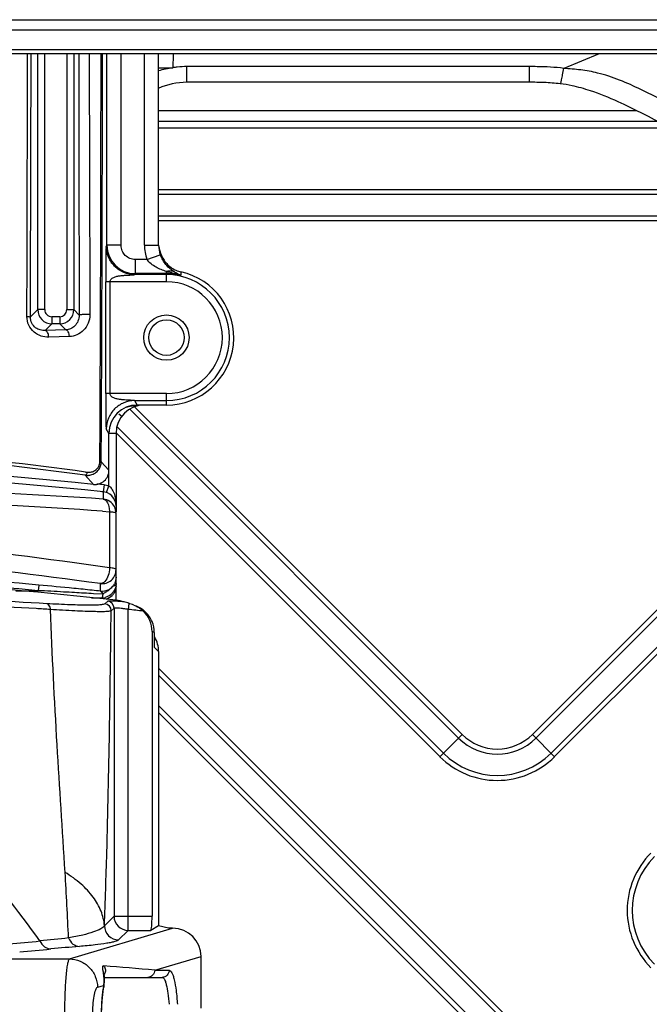
# Model space of a CAD drawing. Units: millimetres. Extents: x 6 to 2529, y -3 to 1779.
# Drawn here: x 804 to 848, y 1106 to 1176 of the extents above; entities that cross this region are included whole.
import ezdxf

# ---------------------------------------------------------------- set-up
doc = ezdxf.new("R2010")
doc.units = ezdxf.units.MM

msp = doc.modelspace()

# ---------------------------------------------------------------- linework, layer by layer
at = {"color": 0, "linetype": 'Continuous'}
for p, q in [((795.46, 1175.877), (909.816, 1175.877)), ((795.46, 1175.169), (892.516, 1175.17)), ((907.366, 1173.463), (628.817, 1173.463)), ((908.083, 1173.756), (795.46, 1173.756)), ((804.346, 1173.141), (804.346, 1173.462)), ((805.067, 1155.436), (805.067, 1173.463)), ((805.566, 1155.436), (805.566, 1173.463)), ((807.117, 1173.463), (807.117, 1155.436)), ((807.616, 1173.463), (807.616, 1155.436)), ((809.948, 1159.971), (809.948, 1173.463)), ((810.946, 1159.971), (810.946, 1173.463)), ((812.592, 1159.991), (812.592, 1173.463)), ((813.592, 1159.991), (813.592, 1173.463)), ((814.617, 1173.433), (814.592, 1172.487)), ((844.648, 1173.463), (842.149, 1172.447)), ((813.592, 1172.487), (814.592, 1172.487)), ((815.592, 1171.463), (815.592, 1172.568)), ((839.729, 1172.568), (815.592, 1172.568)), ((839.729, 1171.463), (839.729, 1172.568)), ((839.729, 1171.463), (815.592, 1171.463)), ((847.293, 1169.462), (813.592, 1169.462)), ((813.592, 1168.721), (848.763, 1168.721)), ((849.76, 1168.224), (813.592, 1168.223)), ((813.592, 1163.906), (858.757, 1163.906)), ((858.682, 1163.553), (813.592, 1163.552)), ((813.592, 1162.045), (867.694, 1162.046)), ((867.695, 1161.692), (813.592, 1161.692)), ((809.902, 1159.895), (809.948, 1159.971)), ((810.946, 1159.971), (809.948, 1159.971)), ((812.592, 1159.991), (813.592, 1159.991)), ((812.769, 1158.972), (813.71, 1159.309)), ((811.943, 1158.972), (811.943, 1157.975)), ((812.769, 1158.972), (811.943, 1158.972)), ((811.943, 1157.975), (811.899, 1157.903)), ((814.142, 1157.903), (811.899, 1157.903)), ((814.142, 1157.975), (811.943, 1157.975)), ((814.142, 1157.405), (814.142, 1158.12)), ((815.163, 1158.102), (815.147, 1157.862)), ((809.867, 1149.521), (809.867, 1157.405)), ((814.142, 1157.405), (809.867, 1157.405)), ((810.167, 1149.521), (810.167, 1157.405)), ((804.55, 1154.919), (805.067, 1155.436)), ((805.566, 1155.436), (805.067, 1155.436)), ((807.117, 1155.436), (807.616, 1155.436)), ((807.995, 1155.058), (807.616, 1155.436)), ((870.171, 1155.716), (839.942, 1125.487)), ((870.42, 1155.465), (840.192, 1125.237)), ((805.591, 1153.963), (806.065, 1154.438)), ((806.065, 1154.937), (806.065, 1154.438)), ((806.618, 1154.937), (806.065, 1154.937)), ((806.618, 1154.438), (806.065, 1154.438)), ((806.618, 1154.937), (806.618, 1154.438)), ((807.047, 1154.009), (806.618, 1154.438)), ((841.258, 1124.171), (871.486, 1154.4)), ((807.047, 1154.009), (805.591, 1153.963)), ((841.508, 1123.922), (871.735, 1154.149)), ((807.302, 1153.541), (805.847, 1153.497)), ((814.142, 1149.521), (809.867, 1149.521)), ((814.142, 1148.713), (814.142, 1149.521)), ((811.899, 1149.023), (812.085, 1148.713)), ((811.899, 1149.023), (814.142, 1149.023)), ((834.741, 1125.237), (811.529, 1148.45)), ((834.991, 1125.487), (811.892, 1148.586)), ((814.142, 1148.713), (812.085, 1148.713)), ((810.992, 1147.913), (810.792, 1148.063)), ((810.092, 1146.714), (809.902, 1147.03)), ((810.092, 1143.008), (810.092, 1146.714)), ((810.592, 1146.713), (810.092, 1146.713)), ((810.592, 1146.713), (810.592, 1141.192)), ((810.613, 1146.734), (833.425, 1123.922)), ((810.667, 1147.18), (833.676, 1124.171)), ((809.548, 1144.713), (809.548, 1144.731)), ((810.092, 1144.112), (809.548, 1144.713)), ((808.445, 1143.988), (808.541, 1143.976)), ((808.992, 1143.118), (808.415, 1143.758)), ((809.743, 1143.088), (809.693, 1142.588)), ((809.693, 1142.593), (809.693, 1142.081)), ((809.925, 1142.536), (810.092, 1143.008)), ((809.632, 1141.227), (810.124, 1141.192)), ((810.13, 1141.192), (810.13, 1139.266)), ((810.592, 1134.963), (810.592, 1141.088)), ((810.13, 1139.266), (810.131, 1137.239)), ((803.517, 1135.623), (805.101, 1135.623)), ((805.138, 1136.021), (805.101, 1135.623)), ((809.489, 1135.591), (809.49, 1136.118)), ((808.867, 1135.124), (809.592, 1135.124)), ((809.675, 1135.371), (809.006, 1135.41)), ((810, 1134.88), (809.798, 1134.698)), ((810.448, 1134.383), (810.246, 1134.201)), ((810.448, 1134.383), (810.448, 1112.676)), ((811.493, 1134.731), (811.446, 1134.299)), ((811.446, 1111.677), (811.446, 1134.299)), ((813.128, 1132.737), (813.128, 1112.676)), ((813.285, 1132.675), (813.285, 1131.64)), ((813.592, 1131.334), (813.285, 1131.64)), ((813.592, 1131.334), (813.59, 1112.004)), ((843.921, 1099.839), (813.591, 1130.168)), ((843.393, 1099.867), (813.591, 1129.668)), ((813.591, 1127.537), (841.166, 1099.963)), ((813.591, 1127.038), (840.666, 1099.963)), ((833.426, 1123.921), (834.992, 1125.487)), ((839.942, 1125.487), (841.508, 1123.921)), ((810.448, 1112.676), (809.774, 1112.002)), ((810.448, 1112.676), (813.128, 1112.676)), ((813.592, 1112.004), (813.045, 1111.677)), ((814.285, 1111.821), (813.588, 1112.004)), ((807.313, 1109.661), (814.579, 1111.821)), ((811.446, 1111.677), (810.773, 1111.003)), ((811.446, 1111.677), (813.045, 1111.677)), ((814.579, 1111.821), (814.285, 1111.821)), ((795.546, 1109.661), (807.313, 1109.661)), ((813.315, 1108.863), (816.592, 1109.837)), ((816.592, 1106.201), (816.592, 1109.837)), ((813.315, 1108.863), (814.334, 1108.863)), ((809.767, 1108.363), (813.842, 1108.363)), ((809.283, 1107.664), (809.73, 1107.797)), ((809.73, 1107.797), (809.731, 1107.714)), ((809.731, 1107.714), (809.731, 1107.714))]:
    msp.add_line(p, q, dxfattribs=at)
for points in [[(809.769, 1108.108), (809.767, 1108.376), (809.748, 1108.652)], [(809.731, 1107.714), (809.742, 1107.785), (809.769, 1108.108)]]:
    msp.add_lwpolyline(points, dxfattribs=at)
for radius in [1.6, 1.25]:
    msp.add_circle((814.142, 1153.463), radius, dxfattribs=at)
for centre, radius, start, end in [((-8275.801, 1184.043), 9080.154, 359.8164347, 359.931207), ((-6457.674, 1184.1), 7262.282, 359.7697758, 359.9160785), ((9694.421, 1188.128), 8885.734, 180.0945617, 180.213058), ((-6010.724, 1178.174), 6820.259, 359.7190513, 359.9604189), ((-5445.999, 1178.168), 6255.636, 359.6937462, 359.9569074), ((815.633, 1165.217), 7.344, 98.1495, 106.25527), ((839.758, 1135.777), 36.791, 89.18491, 90.04545), ((815.592, 1166.463), 5, 90, 113.86671), ((839.758, 1136.732), 34.731, 89.18685, 90.04879), ((840.404, 1159.214), 12.234, 82.96325, 85.6654), ((811.948, 1159.975), 2, 180.13357, 269.86644), ((815.636, 1159.995), 3.044, 180.06781, 199.64312), ((815.636, 1159.994), 2.045, 180.06595, 199.56827), ((815.829, 1160.166), 2.237, 187.42086, 194.88789), ((815.769, 1160.044), 2.187, 199.65103, 202.83295), ((814.142, 1153.463), 4.75, 270.00001, 77.58109), ((814.142, 1153.463), 4.513, 77.12033, 90.00001), ((814.142, 1153.463), 4.44, 270.00001, 90.00001), ((815.618, 1160.007), 1.966, 236.34641, 245.86531), ((815.593, 1160.053), 1.998, 247.06406, 257.5689), ((814.142, 1153.463), 3.942, 270.00001, 90.00001), ((806.067, 1155.438), 1, 180.07847, 269.92153), ((806.065, 1155.436), 0.499, 179.96787, 270.03213), ((806.616, 1155.438), 1, 270.07847, 359.92153), ((806.618, 1155.436), 0.499, 269.96787, 0.03213), ((812.592, 1146.713), 2, 90, 180), ((752.716, 726.395), 421.296, 82.3986, 84.02298), ((768.092, 733.142), 411.56, 84.19847, 95.80152), ((768.092, 742.642), 402.56, 84.16871, 95.83129), ((753.32, 729.446), 417.959, 82.42527, 84.06762), ((808.595, 1144.717), 0.953, 324.16118, 359.75653), ((809.094, 1144.111), 0.998, 264.13392, 0.03478), ((808.548, 1144.811), 1.061, 262.8205, 270.36201), ((808.548, 1144.803), 1.054, 270.35455, 284.2509), ((783.395, 758.962), 384.021, 86.07333, 88.06111), ((768.092, 733.142), 412.06, 84.19837, 84.26976), ((809.592, 1141.593), 1, 0, 90), ((779.688, 720.589), 421.703, 85.92816, 87.6648), ((807.621, 1141.594), 2.97, 359.98944, 5.04902), ((740.958, 647.824), 494.279, 81.95456, 83.50402), ((750.297, 703.065), 437.08, 82.21666, 83.96593), ((768.092, 732.642), 404.56, 83.96981, 88.15856), ((768.092, 733.142), 404.579, 84.74621, 87.87524), ((768.092, 733.142), 404.179, 84.74621, 87.87314), ((809.592, 1137.112), 0.999, 264.08932, 359.97432), ((774.963, 545.527), 590.866, 86.902786, 87.076221), ((775.032, 808.48), 328.921, 84.31677, 84.74845), ((777.115, 829.455), 307.844, 84.07063, 84.31589), ((778.904, 846.73), 290.475, 83.95595, 84.06973), ((809.586, 1136.575), 1.006, 318.62617, 332.36882), ((786.107, 788.321), 346.941, 86.75818, 88.24636), ((776.237, 569.441), 566.918, 86.68635, 86.82264), ((809.592, 1136.116), 0.992, 269.95302, 283.39367), ((809.589, 1136.125), 1.002, 310.30846, 323.8422), ((809.585, 1135.966), 1.006, 316.18416, 328.99273), ((809.118, 1127.358), 7.746, 74.72277, 79.03643), ((782.47, 746.323), 388.686, 86.68471, 87.89993), ((783.007, 755.968), 379.025, 86.52727, 86.68153), ((809.745, 1134.2), 0.501, 0.1479, 83.90916), ((809.947, 1134.382), 0.501, 0.15029, 83.90164), ((809.585, 1122.828), 11.622, 80.78293, 82.35762), ((809.168, 1127.546), 7.552, 72.07313, 74.71312), ((768.092, 732.642), 403.991, 83.68762, 83.83939), ((809.187, 1127.604), 7.491, 71.43363, 72.07019), ((809.196, 1127.63), 7.463, 70.01504, 71.43405), ((809.203, 1127.651), 7.441, 69.22837, 70.01466), ((811.124, 1132.736), 2.004, 0.03439, 46.24225), ((811.2, 1127.663), 5.428, 67.40815, 69.19739), ((837.467, 1127.962), 3.854, 225.00026, 315.00026), ((837.467, 1127.962), 3.5, 224.99446, 315.00606), ((837.467, 1127.962), 5.715, 224.99267, 315.00785), ((837.467, 1127.962), 5.361, 225.00026, 315.00026), ((695.671, 1031.532), 135.294, 35.93285, 42.66378), ((852.342, 1113.087), 5.715, 134.99267, 225.00785), ((852.342, 1113.087), 5.361, 135.00026, 225.00026), ((532.163, 1099.049), 275.344, 2.51667, 3.48094), ((811.45, 1112.679), 1.002, 180.18918, 269.81082), ((810.776, 1112.005), 1.002, 180.18917, 269.81081), ((779.258, 1379.644), 269.967, 275.05521, 275.51848), ((828.216, 900.208), 211.971, 95.67861, 96.2282), ((784.459, 1340.258), 230.9, 274.80413, 275.35173), ((824.224, 916.875), 194.347, 94.78645, 95.38206), ((797.513, 947.767), 161.869, 84.3978, 85.66994), ((806.974, 1108.142), 2.778, 352.86019, 359.80915), ((817.286, 1106.445), 7.661, 170.46515, 171.19373), ((817.659, 1106.465), 8.04, 170.4614, 170.99329)]:
    msp.add_arc(centre, radius, start, end, dxfattribs=at)
for centre, major_axis, ratio, start_param, end_param in [((812.094, 1146.705), (-1.033, 1.725), 0.99484, 5.745762, 7.311997), ((811.584, 1131.349), (1.425, -1.425), 0.992433, 0.7816, 1.311966), ((813.04, 1112.676), (0, 1), 0.087489, 3.193953, 4.712389), ((814.561, 1109.818), (1.949, 0.579), 0.983499, 5.998794, 7.560502)]:
    msp.add_ellipse(centre, major_axis=major_axis, ratio=ratio, start_param=start_param, end_param=end_param, dxfattribs=at)
for points, knots in [([(807.955, 1173.463), (807.957, 1171.928), (807.966, 1165.793), (807.98, 1159.658), (807.995, 1155.058)], [0, 0, 0, 0, 0.25012, 1, 1, 1, 1]), ([(841.902, 1171.356), (841.911, 1171.355), (841.93, 1171.386), (841.963, 1171.475), (842.016, 1171.692), (842.081, 1172.027), (842.125, 1172.296), (842.149, 1172.447)], [0, 0, 0, 0, 0.022901, 0.076035, 0.277024, 0.593266, 1, 1, 1, 1]), ([(844.542, 1172.118), (844.151, 1172.214), (843.354, 1172.351), (842.55, 1172.406), (842.149, 1172.447)], [0, 0, 0, 0, 0.500015, 1, 1, 1, 1]), ([(856.734, 1167.659), (855.65, 1167.755), (853.464, 1168.036), (850.49, 1169.458), (847.621, 1170.991), (845.599, 1171.858), (844.542, 1172.118)], [0, 0, 0, 0, 0.249807, 0.49977, 0.75008, 1, 1, 1, 1]), ([(844.043, 1170.862), (843.6, 1171.009), (842.876, 1171.21), (842.177, 1171.322), (841.902, 1171.356)], [0, 0, 0, 0, 0.602876, 1, 1, 1, 1]), ([(854.455, 1166.606), (853.899, 1166.684), (851.249, 1167.239), (847.544, 1169.49), (844.68, 1170.651), (844.043, 1170.862)], [0, 0, 0, 0, 0.173997, 0.812004, 1, 1, 1, 1]), ([(811.943, 1158.972), (811.813, 1158.971), (811.551, 1159.024), (811.219, 1159.246), (810.998, 1159.578), (810.946, 1159.841), (810.946, 1159.971)], [0, 0, 0, 0, 0.250029, 0.499992, 0.749967, 1, 1, 1, 1]), ([(809.902, 1159.895), (809.895, 1159.884), (809.892, 1159.839), (809.883, 1159.754), (809.879, 1159.628), (809.875, 1159.477), (809.872, 1159.312), (809.87, 1159.083), (809.869, 1158.795), (809.867, 1158.448), (809.865, 1157.985), (809.867, 1157.637), (809.867, 1157.405)], [0, 0, 0, 0, 0.01618, 0.051865, 0.104271, 0.166835, 0.234247, 0.303038, 0.441821, 0.580947, 0.720558, 1, 1, 1, 1]), ([(811.899, 1157.903), (811.64, 1157.904), (811.117, 1158.009), (810.455, 1158.453), (810.01, 1159.114), (809.903, 1159.636), (809.902, 1159.895)], [0, 0, 0, 0, 0.250159, 0.500398, 0.750409, 1, 1, 1, 1]), ([(813.667, 1159.592), (813.73, 1159.353), (813.944, 1158.881), (814.313, 1158.514), (814.529, 1158.37)], [0, 0, 0, 0, 0.488345, 1, 1, 1, 1]), ([(814.142, 1158.12), (813.889, 1158.202), (813.385, 1158.407), (812.931, 1158.745), (812.769, 1158.972)], [0, 0, 0, 0, 0.487934, 1, 1, 1, 1]), ([(814.625, 1158.141), (814.459, 1158.257), (814.108, 1158.562), (813.854, 1158.958), (813.754, 1159.196)], [0, 0, 0, 0, 0.439941, 1, 1, 1, 1]), ([(810.167, 1157.405), (810.166, 1157.484), (810.265, 1157.634), (810.477, 1157.741), (810.709, 1157.802), (810.948, 1157.836), (811.192, 1157.856), (811.396, 1157.868), (811.559, 1157.876), (811.68, 1157.884), (811.78, 1157.889), (811.852, 1157.897), (811.886, 1157.898), (811.899, 1157.903)], [0, 0, 0, 0, 0.124213, 0.247348, 0.37233, 0.499408, 0.627752, 0.756559, 0.820883, 0.884885, 0.947795, 0.977646, 1, 1, 1, 1]), ([(814.142, 1158.12), (814.222, 1158.155), (814.385, 1158.199), (814.555, 1158.172), (814.625, 1158.141)], [0, 0, 0, 0, 0.532578, 1, 1, 1, 1]), ([(815.147, 1157.862), (815.103, 1157.879), (814.921, 1157.955), (814.748, 1158.055), (814.625, 1158.141)], [0, 0, 0, 0, 0.238443, 1, 1, 1, 1]), ([(807.995, 1155.058), (807.996, 1154.911), (807.938, 1154.627), (807.709, 1154.287), (807.399, 1154.071), (807.163, 1154.014), (807.047, 1154.009)], [0, 0, 0, 0, 0.285093, 0.541626, 0.775811, 1, 1, 1, 1]), ([(808.748, 1155.086), (808.748, 1154.878), (808.667, 1154.467), (808.331, 1153.962), (807.855, 1153.631), (807.484, 1153.546), (807.302, 1153.541)], [0, 0, 0, 0, 0.268322, 0.5233, 0.765103, 1, 1, 1, 1]), ([(808.748, 1155.086), (808.666, 1155.088), (808.543, 1155.09), (808.379, 1155.088), (808.262, 1155.085), (808.161, 1155.08), (808.08, 1155.076), (808.03, 1155.066), (808, 1155.064), (807.995, 1155.058)], [0, 0, 0, 0, 0.323121, 0.491465, 0.649487, 0.787095, 0.89566, 0.967818, 1, 1, 1, 1]), ([(805.847, 1153.497), (805.664, 1153.491), (805.286, 1153.545), (804.773, 1153.833), (804.396, 1154.324), (804.305, 1154.742), (804.306, 1154.952)], [0, 0, 0, 0, 0.233057, 0.475396, 0.732436, 1, 1, 1, 1]), ([(804.306, 1154.952), (804.338, 1154.95), (804.395, 1154.947), (804.471, 1154.94), (804.518, 1154.931), (804.545, 1154.926), (804.55, 1154.919)], [0, 0, 0, 0, 0.392111, 0.700074, 0.905434, 1, 1, 1, 1]), ([(805.591, 1153.963), (805.476, 1153.958), (805.236, 1153.984), (804.892, 1154.152), (804.617, 1154.474), (804.548, 1154.768), (804.55, 1154.919)], [0, 0, 0, 0, 0.218429, 0.45142, 0.71289, 1, 1, 1, 1]), ([(805.847, 1153.497), (805.843, 1153.556), (805.825, 1153.669), (805.766, 1153.841), (805.665, 1153.957), (805.591, 1153.963)], [0, 0, 0, 0, 0.3174, 0.601701, 1, 1, 1, 1]), ([(807.302, 1153.541), (807.299, 1153.6), (807.281, 1153.713), (807.222, 1153.886), (807.121, 1154.002), (807.047, 1154.009)], [0, 0, 0, 0, 0.317633, 0.602179, 1, 1, 1, 1]), ([(809.867, 1149.521), (809.867, 1149.289), (809.865, 1148.941), (809.867, 1148.477), (809.869, 1148.13), (809.87, 1147.842), (809.872, 1147.614), (809.875, 1147.448), (809.879, 1147.297), (809.883, 1147.171), (809.892, 1147.087), (809.895, 1147.042), (809.902, 1147.03)], [0, 0, 0, 0, 0.27946, 0.419107, 0.558238, 0.697045, 0.765838, 0.83319, 0.895798, 0.948169, 0.983852, 1, 1, 1, 1]), ([(811.899, 1149.023), (811.886, 1149.027), (811.852, 1149.028), (811.78, 1149.036), (811.68, 1149.042), (811.559, 1149.049), (811.396, 1149.058), (811.192, 1149.069), (810.948, 1149.09), (810.709, 1149.123), (810.477, 1149.184), (810.265, 1149.291), (810.166, 1149.442), (810.167, 1149.521)], [0, 0, 0, 0, 0.022353, 0.052205, 0.115115, 0.179117, 0.243441, 0.372248, 0.500591, 0.62767, 0.752652, 0.875786, 1, 1, 1, 1]), ([(811.899, 1149.023), (811.64, 1149.022), (811.117, 1148.916), (810.455, 1148.472), (810.01, 1147.812), (809.903, 1147.289), (809.902, 1147.03)], [0, 0, 0, 0, 0.250159, 0.500398, 0.750409, 1, 1, 1, 1]), ([(809.308, 1144.29), (809.33, 1144.321), (809.413, 1144.453), (809.452, 1144.613), (809.453, 1144.731)], [0, 0, 0, 0, 0.242612, 1, 1, 1, 1]), ([(809.453, 1144.731), (809.475, 1144.73), (809.506, 1144.727), (809.536, 1144.72), (809.546, 1144.716), (809.548, 1144.713)], [0, 0, 0, 0, 0.693903, 0.899469, 1, 1, 1, 1]), ([(808.541, 1143.976), (808.538, 1143.923), (808.523, 1143.837), (808.45, 1143.757), (808.415, 1143.758)], [0, 0, 0, 0, 0.5998, 1, 1, 1, 1]), ([(808.807, 1143.782), (808.917, 1143.81), (809.13, 1143.903), (809.3, 1144.066), (809.367, 1144.159)], [0, 0, 0, 0, 0.493817, 1, 1, 1, 1]), ([(808.857, 1143.992), (808.944, 1144.013), (809.116, 1144.086), (809.253, 1144.215), (809.308, 1144.29)], [0, 0, 0, 0, 0.490653, 1, 1, 1, 1]), ([(810.196, 1142.915), (810.263, 1142.844), (810.472, 1142.52), (810.555, 1142.136), (810.58, 1141.855)], [0, 0, 0, 0, 0.257676, 1, 1, 1, 1]), ([(809.693, 1142.081), (809.738, 1142.073), (809.956, 1141.968), (810.049, 1141.717), (810.088, 1141.534)], [0, 0, 0, 0, 0.198716, 1, 1, 1, 1]), ([(810.592, 1141.088), (810.592, 1141.249), (810.51, 1141.577), (810.283, 1141.827), (810.149, 1141.917)], [0, 0, 0, 0, 0.499865, 1, 1, 1, 1]), ([(810.125, 1141.191), (810.169, 1141.189), (810.307, 1141.175), (810.447, 1141.161), (810.536, 1141.128)], [0, 0, 0, 0, 0.322649, 1, 1, 1, 1]), ([(810.536, 1141.128), (810.544, 1141.125), (810.563, 1141.116), (810.592, 1141.102), (810.592, 1141.088)], [0, 0, 0, 0, 0.379142, 1, 1, 1, 1]), ([(810.137, 1137.238), (810.117, 1137.052), (810.078, 1136.703), (809.903, 1136.388), (809.795, 1136.269)], [0, 0, 0, 0, 0.537756, 1, 1, 1, 1]), ([(810.38, 1137.204), (810.362, 1137.208), (810.282, 1137.224), (810.2, 1137.235), (810.137, 1137.238)], [0, 0, 0, 0, 0.223214, 1, 1, 1, 1]), ([(810.592, 1137.112), (810.592, 1137.136), (810.5, 1137.181), (810.433, 1137.193), (810.38, 1137.204)], [0, 0, 0, 0, 0.309535, 1, 1, 1, 1]), ([(809.795, 1136.269), (809.773, 1136.246), (809.693, 1136.164), (809.573, 1136.115), (809.49, 1136.118)], [0, 0, 0, 0, 0.277395, 1, 1, 1, 1]), ([(809.587, 1135.124), (809.608, 1135.127), (809.63, 1135.157), (809.64, 1135.185), (809.644, 1135.195)], [0, 0, 0, 0, 0.66573, 1, 1, 1, 1]), ([(809.644, 1135.195), (809.648, 1135.207), (809.664, 1135.264), (809.671, 1135.324), (809.675, 1135.371)], [0, 0, 0, 0, 0.206509, 1, 1, 1, 1]), ([(809.798, 1134.698), (809.767, 1134.67), (809.64, 1134.643), (809.408, 1134.613), (809.051, 1134.599), (808.586, 1134.595), (808.01, 1134.604), (807.045, 1134.636), (806.272, 1134.675), (805.726, 1134.706)], [0, 0, 0, 0, 0.030846, 0.08926, 0.176027, 0.290576, 0.431927, 0.598657, 1, 1, 1, 1]), ([(805.966, 1134.297), (805.963, 1134.349), (805.941, 1134.504), (805.836, 1134.688), (805.726, 1134.706)], [0, 0, 0, 0, 0.314917, 1, 1, 1, 1]), ([(806.999, 1115.767), (806.821, 1118.764), (806.398, 1124.936), (806.089, 1131.116), (805.966, 1134.297)], [0, 0, 0, 0, 0.485324, 1, 1, 1, 1]), ([(810.246, 1134.201), (810.21, 1134.178), (810.079, 1134.162), (809.834, 1134.141), (809.461, 1134.139), (808.971, 1134.146), (808.366, 1134.167), (807.351, 1134.213), (806.539, 1134.261), (805.966, 1134.297)], [0, 0, 0, 0, 0.029863, 0.088063, 0.17489, 0.28963, 0.431235, 0.598229, 1, 1, 1, 1]), ([(811.159, 1134.83), (811.011, 1134.844), (810.742, 1134.867), (810.424, 1134.888), (810.221, 1134.895), (810.114, 1134.896), (810.046, 1134.89), (810.008, 1134.887), (810, 1134.88)], [0, 0, 0, 0, 0.383939, 0.698433, 0.818996, 0.910681, 0.971257, 1, 1, 1, 1]), ([(810.829, 1134.381), (810.753, 1134.389), (810.635, 1134.397), (810.514, 1134.401), (810.471, 1134.393)], [0, 0, 0, 0, 0.636247, 1, 1, 1, 1]), ([(811.13, 1134.346), (811.104, 1134.35), (811.003, 1134.363), (810.903, 1134.374), (810.829, 1134.381)], [0, 0, 0, 0, 0.26633, 1, 1, 1, 1]), ([(811.842, 1134.608), (812.027, 1134.538), (812.262, 1134.404), (812.461, 1134.23), (812.51, 1134.183)], [0, 0, 0, 0, 0.745606, 1, 1, 1, 1]), ([(813.132, 1133.442), (813.032, 1133.684), (812.732, 1134.132), (812.283, 1134.43), (812.04, 1134.53)], [0, 0, 0, 0, 0.499992, 1, 1, 1, 1]), ([(809.774, 1112.002), (809.836, 1113.719), (810.069, 1121.117), (810.183, 1128.518), (810.246, 1134.201)], [0, 0, 0, 0, 0.23209, 1, 1, 1, 1]), ([(809.774, 1112.002), (809.748, 1112.351), (809.572, 1113.072), (808.991, 1114.076), (808.116, 1115), (807.395, 1115.522), (806.999, 1115.767)], [0, 0, 0, 0, 0.216898, 0.451363, 0.71142, 1, 1, 1, 1]), ([(809.774, 1112.002), (809.722, 1111.904), (809.456, 1111.73), (808.941, 1111.528), (808.171, 1111.319), (807.578, 1111.199), (807.242, 1111.139)], [0, 0, 0, 0, 0.123254, 0.329359, 0.621417, 1, 1, 1, 1]), ([(805.22, 1110.928), (805.29, 1110.771), (805.5, 1110.492), (805.835, 1110.369), (805.995, 1110.365)], [0, 0, 0, 0, 0.517753, 1, 1, 1, 1]), ([(807.242, 1111.139), (807.307, 1110.975), (807.508, 1110.683), (807.846, 1110.549), (808.007, 1110.544)], [0, 0, 0, 0, 0.522214, 1, 1, 1, 1]), ([(810.773, 1111.003), (810.745, 1110.976), (810.654, 1110.93), (810.48, 1110.873), (810.234, 1110.816), (809.771, 1110.732), (809.021, 1110.636), (808.375, 1110.574), (808.007, 1110.544)], [0, 0, 0, 0, 0.041119, 0.106103, 0.195511, 0.309109, 0.607552, 1, 1, 1, 1]), ([(806.979, 1105.667), (806.979, 1106.162), (806.99, 1106.882), (807.031, 1107.801), (807.07, 1108.39), (807.118, 1108.883), (807.172, 1109.259), (807.224, 1109.496), (807.272, 1109.615), (807.298, 1109.653), (807.313, 1109.661)], [0, 0, 0, 0, 0.368386, 0.535921, 0.684257, 0.808278, 0.903691, 0.967637, 0.987534, 1, 1, 1, 1]), ([(807.313, 1109.661), (807.568, 1109.659), (808.085, 1109.551), (808.736, 1109.104), (809.174, 1108.444), (809.28, 1107.923), (809.283, 1107.664)], [0, 0, 0, 0, 0.248098, 0.497744, 0.748707, 1, 1, 1, 1]), ([(809.654, 1108.984), (809.65, 1109.012), (809.646, 1109.06), (809.649, 1109.125), (809.683, 1109.172), (809.718, 1109.175), (809.735, 1109.174)], [0, 0, 0, 0, 0.349653, 0.60374, 0.79195, 1, 1, 1, 1]), ([(809.695, 1108.744), (809.691, 1108.767), (809.677, 1108.846), (809.661, 1108.926), (809.654, 1108.984)], [0, 0, 0, 0, 0.282787, 1, 1, 1, 1]), ([(809.751, 1108.133), (809.752, 1108.191), (809.747, 1108.395), (809.72, 1108.599), (809.695, 1108.744)], [0, 0, 0, 0, 0.280978, 1, 1, 1, 1]), ([(809.735, 1109.174), (809.797, 1109.093), (809.873, 1108.889), (809.817, 1108.678), (809.763, 1108.592)], [0, 0, 0, 0, 0.499818, 1, 1, 1, 1]), ([(813.315, 1108.863), (813.315, 1108.735), (813.212, 1108.471), (812.949, 1108.363), (812.823, 1108.363)], [0, 0, 0, 0, 0.502707, 1, 1, 1, 1]), ([(814.334, 1108.863), (814.334, 1108.735), (814.231, 1108.471), (813.968, 1108.363), (813.842, 1108.363)], [0, 0, 0, 0, 0.502707, 1, 1, 1, 1]), ([(814.334, 1108.863), (814.418, 1108.863), (814.531, 1108.695), (814.619, 1108.468), (814.737, 1108.042), (814.842, 1107.371), (814.892, 1106.788), (814.911, 1106.464)], [0, 0, 0, 0, 0.099938, 0.189428, 0.306467, 0.615041, 1, 1, 1, 1]), ([(813.842, 1108.363), (813.909, 1108.363), (814.002, 1108.234), (814.075, 1108.054), (814.173, 1107.721), (814.263, 1107.191), (814.308, 1106.729), (814.326, 1106.472)], [0, 0, 0, 0, 0.101073, 0.190025, 0.306197, 0.613426, 1, 1, 1, 1]), ([(808.948, 1105.667), (808.948, 1105.916), (808.963, 1106.379), (809.027, 1106.986), (809.111, 1107.392), (809.2, 1107.596), (809.255, 1107.656), (809.283, 1107.664)], [0, 0, 0, 0, 0.362227, 0.672846, 0.891089, 0.958488, 1, 1, 1, 1]), ([(809.638, 1107.085), (809.643, 1107.142), (809.665, 1107.355), (809.693, 1107.568), (809.718, 1107.723)], [0, 0, 0, 0, 0.264391, 1, 1, 1, 1]), ([(809.643, 1107.042), (809.648, 1107.093), (809.669, 1107.286), (809.693, 1107.478), (809.715, 1107.618)], [0, 0, 0, 0, 0.264817, 1, 1, 1, 1]), ([(809.559, 1105.363), (809.559, 1105.512), (809.565, 1106.087), (809.596, 1106.662), (809.638, 1107.085)], [0, 0, 0, 0, 0.260123, 1, 1, 1, 1]), ([(809.566, 1105.363), (809.566, 1105.509), (809.573, 1106.07), (809.603, 1106.63), (809.643, 1107.042)], [0, 0, 0, 0, 0.260822, 1, 1, 1, 1])]:
    msp.add_open_spline(points, degree=3, knots=knots, dxfattribs=at)
for points in [[(814.908, 1172.534), (814.802, 1172.522), (814.697, 1172.503), (814.592, 1172.487)], [(815.592, 1172.568), (815.363, 1172.568), (815.134, 1172.562), (814.908, 1172.534)], [(842.149, 1172.447), (841.53, 1172.523), (840.905, 1172.555), (840.281, 1172.565)], [(841.328, 1171.413), (840.966, 1171.441), (840.607, 1171.454), (840.251, 1171.459)], [(815.147, 1157.862), (814.813, 1157.951), (814.476, 1158.032), (814.142, 1158.12)], [(811.856, 1148.657), (811.673, 1148.629), (811.491, 1148.59), (811.313, 1148.537)], [(812.592, 1148.713), (812.346, 1148.713), (812.099, 1148.695), (811.856, 1148.657)], [(808.541, 1143.976), (808.645, 1143.962), (808.754, 1143.967), (808.857, 1143.992)], [(809.745, 1143.095), (809.864, 1143.083), (809.979, 1143.047), (810.092, 1143.008)], [(810.092, 1143.008), (810.129, 1142.981), (810.164, 1142.949), (810.196, 1142.915)], [(810.149, 1141.917), (810.014, 1142.007), (809.853, 1142.064), (809.693, 1142.081)], [(810.088, 1141.534), (810.112, 1141.422), (810.124, 1141.306), (810.125, 1141.191)], [(810.592, 1136.573), (810.592, 1136.414), (810.551, 1136.25), (810.478, 1136.109)], [(809.489, 1135.591), (809.694, 1135.567), (809.917, 1135.612), (810.096, 1135.713)], [(809.944, 1135.57), (810.015, 1135.616), (810.083, 1135.668), (810.148, 1135.723)], [(810.096, 1135.713), (810.187, 1135.765), (810.271, 1135.832), (810.341, 1135.91)], [(810.148, 1135.723), (810.216, 1135.782), (810.282, 1135.843), (810.341, 1135.91)], [(810.474, 1135.967), (810.433, 1135.942), (810.388, 1135.924), (810.341, 1135.91)], [(810.592, 1136.13), (810.592, 1135.921), (810.521, 1135.702), (810.398, 1135.534)], [(810.592, 1135.966), (810.592, 1135.787), (810.54, 1135.602), (810.448, 1135.448)], [(810.561, 1136.043), (810.539, 1136.012), (810.507, 1135.987), (810.474, 1135.967)], [(810.592, 1136.13), (810.592, 1136.1), (810.579, 1136.068), (810.561, 1136.043)], [(807.66, 1135.487), (807.402, 1135.501), (807.145, 1135.515), (806.887, 1135.529)], [(809.489, 1135.591), (809.542, 1135.58), (809.592, 1135.53), (809.604, 1135.478)], [(809.604, 1135.478), (809.612, 1135.445), (809.606, 1135.407), (809.592, 1135.377)], [(809.677, 1135.411), (809.702, 1135.436), (809.737, 1135.448), (809.768, 1135.463)], [(809.768, 1135.463), (809.83, 1135.492), (809.887, 1135.532), (809.944, 1135.57)], [(810.237, 1135.361), (810.119, 1135.26), (809.973, 1135.187), (809.822, 1135.151)], [(810.312, 1135.27), (810.193, 1135.147), (810.038, 1135.052), (809.874, 1135.003)], [(810.471, 1134.393), (810.463, 1134.391), (810.453, 1134.39), (810.448, 1134.383)], [(813.285, 1132.675), (813.285, 1132.935), (813.232, 1133.201), (813.132, 1133.442)]]:
    msp.add_open_spline(points, degree=3, dxfattribs=at)

doc.saveas('drawing.dxf')
